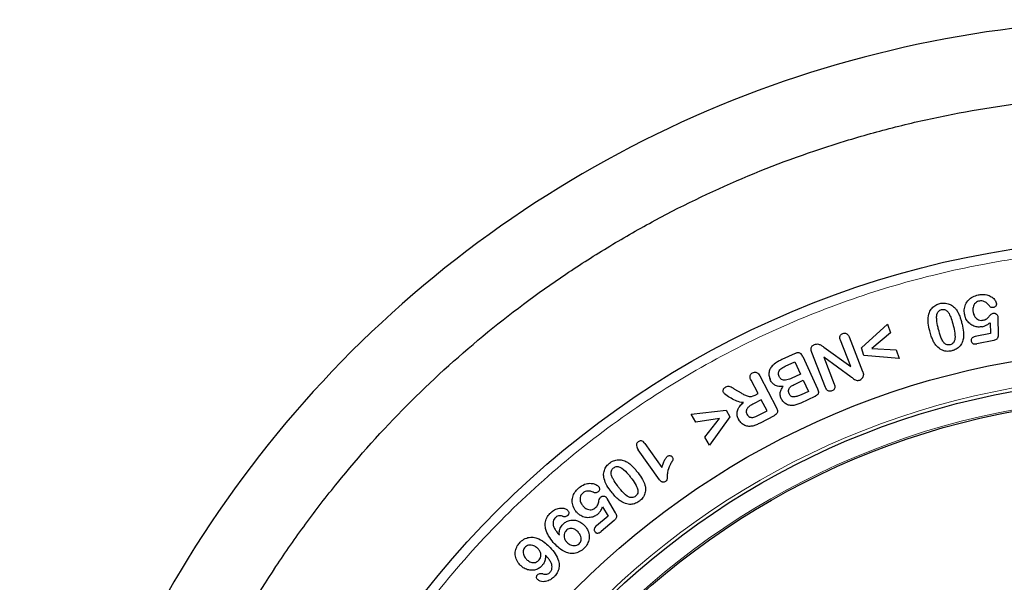
# Model space of a CAD drawing. Units: millimetres. Extents: x 0 to 420, y 0 to 297.
# Drawn here: x 265 to 285, y 178 to 190 of the extents above; entities that cross this region are included whole.
import ezdxf

# ---------------------------------------------------------------- set-up
doc = ezdxf.new("R2010")
doc.units = ezdxf.units.MM

msp = doc.modelspace()

# ---------------------------------------------------------------- linework, layer by layer
at = {"color": 7, "linetype": 'Continuous', "lineweight": 25}
for p, q in [((284.5448, 183.736), (284.5523, 183.4159)), ((281.7733, 183.1352), (282.3055, 183.6211)), ((282.3055, 183.6211), (282.3655, 183.443)), ((284.3866, 183.6491), (284.3917, 183.4309)), ((281.558, 182.7589), (281.3495, 183.2911)), ((281.5245, 183.3598), (281.7985, 182.6604)), ((282.3655, 183.443), (281.9873, 183.1223)), ((284.3917, 183.4309), (284.0845, 183.3696)), ((284.4593, 183.2886), (284.1185, 183.2204)), ((281.0108, 183.1548), (281.558, 182.7589)), ((281.8242, 182.9842), (281.7733, 183.1352)), ((281.9873, 183.1223), (282.4815, 183.0981)), ((282.4815, 183.0981), (282.541, 182.9211)), ((280.4264, 183.0219), (280.1584, 182.8992)), ((280.5838, 182.9627), (280.885, 182.3049)), ((281.0471, 182.3337), (280.7674, 183.0467)), ((281.0084, 182.9471), (281.2217, 182.4032)), ((281.568, 182.545), (281.0084, 182.9471)), ((282.541, 182.9211), (281.8242, 182.9842)), ((280.2291, 182.7652), (280.4221, 182.8537)), ((280.4221, 182.8537), (280.5365, 182.6037)), ((279.7087, 182.5725), (280.0513, 181.92)), ((280.5365, 182.6037), (280.3496, 182.5181)), ((279.2011, 182.3009), (279.3302, 182.2233)), ((279.6755, 182.2102), (279.5333, 182.4811)), ((280.4293, 182.4033), (280.5938, 182.4787)), ((280.5938, 182.4787), (280.6967, 182.2537)), ((279.7412, 182.0852), (279.5849, 182.0032)), ((279.6144, 182.1782), (279.6755, 182.2102)), ((279.8593, 181.8602), (279.7412, 182.0852)), ((280.8268, 182.1469), (280.5424, 182.0168)), ((280.6967, 182.2537), (280.5508, 182.1869)), ((278.319, 181.7889), (279.0255, 181.8756)), ((278.4126, 181.6301), (278.319, 181.7889)), ((278.8958, 181.7061), (278.4126, 181.6301)), ((278.5928, 181.3238), (278.8958, 181.7061)), ((279.1055, 181.7397), (278.6872, 181.1639)), ((279.0255, 181.8756), (279.1055, 181.7397)), ((279.6984, 181.7759), (279.8593, 181.8602)), ((279.9997, 181.7587), (279.716, 181.6096)), ((278.6872, 181.1639), (278.5928, 181.3238)), ((277.3799, 181.1958), (277.7242, 180.7077)), ((277.675, 180.459), (277.2441, 181.0696)), ((276.5211, 179.9098), (276.6315, 179.7219)), ((276.616, 180.0635), (276.778, 179.7878)), ((276.6315, 179.7219), (276.3938, 179.5204)), ((276.7563, 179.6344), (276.492, 179.4102))]:
    msp.add_line(p, q, dxfattribs=at)
for radius in [18.8, 16.55, 15.95, 15.55]:
    msp.add_circle((287.6893, 166.5572), radius, dxfattribs=at)
at = {"color": 8, "linetype": 'Continuous', "lineweight": 18}
for radius in [16.0158, 15.5793]:
    msp.add_circle((287.6893, 166.5572), radius, dxfattribs=at)
at = {"color": 7, "linetype": 'Continuous', "lineweight": 25}
for points, knots in [([(310.6893, 166.8041), (310.6909, 169.8151), (310.0908, 172.8241), (307.7863, 178.3876), (306.0818, 180.9385), (301.8237, 185.1967), (299.2728, 186.9011), (293.7093, 189.2056), (290.7003, 189.8041), (284.6784, 189.8041), (281.6694, 189.2056), (276.1058, 186.9011), (273.5549, 185.1967), (269.2968, 180.9385), (267.5923, 178.3876), (265.2878, 172.8241), (264.6877, 169.8151), (264.6893, 166.8041)], [-1.5707963, -1.5707963, -1.5707963, -1.5707963, -1.1780972, -1.1780972, -0.7853982, -0.7853982, -0.3926991, -0.3926991, 0, 0, 0.3926991, 0.3926991, 0.7853982, 0.7853982, 1.1780972, 1.1780972, 1.5707963, 1.5707963, 1.5707963, 1.5707963]), ([(266.3623, 166.7649), (266.3559, 167.4733), (266.3854, 168.1759), (266.5125, 169.5701), (266.61, 170.2617), (266.8724, 171.6342), (267.0372, 172.315), (267.2863, 173.159), (267.3383, 173.3275), (267.4467, 173.6637), (267.5031, 173.8317), (267.6784, 174.3323), (267.803, 174.6618), (268.2002, 175.6378), (268.496, 176.2716), (269.1476, 177.5069), (269.5034, 178.1083), (270.0825, 178.9859), (270.2831, 179.2743), (270.5955, 179.7007), (270.7016, 179.8418), (270.9176, 180.1219), (271.0275, 180.2607), (271.5838, 180.9459), (272.0526, 181.468), (273.0369, 182.4608), (273.5523, 182.9314), (274.6294, 183.8222), (275.1909, 184.2423), (276.0686, 184.8335), (276.3677, 185.0244), (276.9713, 185.389), (277.2765, 185.5632), (278.2024, 186.0619), (278.8331, 186.3626), (280.1216, 186.9002), (280.7793, 187.1372), (281.7862, 187.4447), (282.1252, 187.5392), (282.6389, 187.6688), (282.8112, 187.71), (283.156, 187.788), (283.3285, 187.8248), (284.1919, 187.9977), (284.8848, 188.1012), (286.275, 188.2401), (286.9722, 188.2754), (288.3712, 188.2766), (289.073, 188.2424), (289.9529, 188.1554), (290.129, 188.1358), (290.4794, 188.0924), (290.654, 188.0685), (291.176, 187.9907), (291.5216, 187.9304), (292.5517, 187.7247), (293.2291, 187.5546), (294.5656, 187.1485), (295.2246, 186.9127), (296.1988, 186.5077), (296.5214, 186.3641), (297.1608, 186.06), (297.4754, 185.9006), (298.4042, 185.4008), (299.0034, 185.0391), (300.1628, 184.26), (300.723, 183.8426), (301.5337, 183.1741), (301.7989, 182.9442), (302.1893, 182.5885), (302.3181, 182.4682), (302.5733, 182.2238), (302.6997, 182.0995), (303.3225, 181.4722), (303.7916, 180.9494), (304.6739, 179.8637), (305.0872, 179.3008), (305.8584, 178.1354), (306.2164, 177.5329), (306.6283, 176.7541), (306.7089, 176.5971), (306.8664, 176.2804), (306.9434, 176.1209), (307.1674, 175.6409), (307.3082, 175.3184), (307.7054, 174.3435), (307.9365, 173.6837), (308.3334, 172.345), (308.4991, 171.6661), (308.6981, 170.6331), (308.7561, 170.2864), (308.8553, 169.588), (308.8964, 169.2358), (308.9932, 168.1793), (309.0227, 167.473), (309.0163, 166.7649)], [0, 0, 0, 0, 0.03125, 0.03125, 0.0625, 0.0625, 0.09375, 0.09375, 0.1015625, 0.1015625, 0.109375, 0.109375, 0.125, 0.125, 0.15625, 0.15625, 0.1875, 0.1875, 0.203125, 0.203125, 0.2109375, 0.2109375, 0.21875, 0.21875, 0.25, 0.25, 0.28125, 0.28125, 0.3125, 0.3125, 0.328125, 0.328125, 0.34375, 0.34375, 0.375, 0.375, 0.40625, 0.40625, 0.421875, 0.421875, 0.4296875, 0.4296875, 0.4375, 0.4375, 0.46875, 0.46875, 0.5, 0.5, 0.53125, 0.53125, 0.5390625, 0.5390625, 0.546875, 0.546875, 0.5625, 0.5625, 0.59375, 0.59375, 0.625, 0.625, 0.640625, 0.640625, 0.65625, 0.65625, 0.6875, 0.6875, 0.71875, 0.71875, 0.734375, 0.734375, 0.7421875, 0.7421875, 0.75, 0.75, 0.78125, 0.78125, 0.8125, 0.8125, 0.84375, 0.84375, 0.8515625, 0.8515625, 0.859375, 0.859375, 0.875, 0.875, 0.90625, 0.90625, 0.9375, 0.9375, 0.953125, 0.953125, 0.96875, 0.96875, 1, 1, 1, 1]), ([(283.8702, 183.8106), (283.868, 183.8238), (283.8596, 183.8745), (283.8649, 183.9654), (283.9091, 184.07), (283.9869, 184.151), (284.0704, 184.1958), (284.1266, 184.2092), (284.1464, 184.2139)], [0, 0, 0, 0, 0.07323509, 0.28206894, 0.4900244, 0.68308701, 0.88829267, 1, 1, 1, 1]), ([(284.1689, 184.0884), (284.1558, 184.085), (284.1267, 184.0775), (284.0876, 184.05), (284.0565, 184.0086), (284.0365, 183.9506), (284.0354, 183.8984), (284.0412, 183.8656), (284.0425, 183.8585)], [0, 0, 0, 0, 0.13677561, 0.30633807, 0.476985, 0.65904814, 0.92582895, 1, 1, 1, 1]), ([(284.1464, 184.2139), (284.1595, 184.2163), (284.2165, 184.2266), (284.3099, 184.2256), (284.4093, 184.1845), (284.4742, 184.1264), (284.5051, 184.0756), (284.5127, 184.0462), (284.514, 184.0415)], [0, 0, 0, 0, 0.0895641, 0.3892274, 0.6117011, 0.7962434, 0.9671969, 1, 1, 1, 1]), ([(284.361, 184.0022), (284.3528, 184.0128), (284.3293, 184.0431), (284.2813, 184.0767), (284.2216, 184.0948), (284.1857, 184.0904), (284.1689, 184.0884)], [0, 0, 0, 0, 0.1800633, 0.5163235, 0.7726164, 1, 1, 1, 1]), ([(283.1413, 183.8209), (283.1455, 183.8336), (283.1603, 183.8783), (283.2042, 183.9477), (283.2799, 184.011), (283.3397, 184.0304), (283.3672, 184.0393)], [0, 0, 0, 0, 0.1218199, 0.42967194, 0.73714132, 1, 1, 1, 1]), ([(283.3395, 183.5133), (283.3364, 183.5263), (283.3206, 183.5911), (283.3027, 183.6825), (283.2996, 183.7826), (283.3123, 183.8411), (283.336, 183.881), (283.3659, 183.9042), (283.389, 183.9113), (283.3999, 183.9147)], [0, 0, 0, 0, 0.0890466, 0.4457904, 0.6194771, 0.7547369, 0.8393143, 0.9243826, 1, 1, 1, 1]), ([(283.3672, 184.0393), (283.3803, 184.0421), (283.4264, 184.0518), (283.5089, 184.0475), (283.6051, 184.0086), (283.6687, 183.9553), (283.6978, 183.9172), (283.7057, 183.9069)], [0, 0, 0, 0, 0.10382636, 0.36673543, 0.62713604, 0.89907339, 1, 1, 1, 1]), ([(283.3999, 183.9147), (283.4132, 183.917), (283.4401, 183.9216), (283.479, 183.9109), (283.5191, 183.8825), (283.5623, 183.8238), (283.6034, 183.7227), (283.6255, 183.64), (283.6381, 183.5928)], [0, 0, 0, 0, 0.0909654, 0.1829252, 0.2642828, 0.4204715, 0.6687736, 1, 1, 1, 1]), ([(283.7057, 183.9069), (283.7129, 183.8956), (283.7345, 183.8619), (283.7623, 183.8023), (283.7887, 183.7291), (283.8019, 183.6798), (283.8084, 183.6551)], [0, 0, 0, 0, 0.1464511, 0.4399812, 0.7191587, 1, 1, 1, 1]), ([(284.4542, 183.9565), (284.4441, 183.9555), (284.4239, 183.9534), (284.3941, 183.9658), (284.3742, 183.9842), (284.3644, 183.9977), (284.361, 184.0022)], [0, 0, 0, 0, 0.27397069, 0.54472861, 0.84670219, 1, 1, 1, 1]), ([(284.514, 184.0415), (284.5146, 184.0347), (284.5161, 184.0198), (284.508, 183.997), (284.4944, 183.9762), (284.475, 183.9621), (284.461, 183.9583), (284.4542, 183.9565)], [0, 0, 0, 0, 0.1757927, 0.3884348, 0.619888, 0.8178422, 1, 1, 1, 1]), ([(283.1612, 183.483), (283.1581, 183.496), (283.1428, 183.561), (283.119, 183.6741), (283.1342, 183.7741), (283.1413, 183.8209)], [0, 0, 0, 0, 0.1171612, 0.5869286, 1, 1, 1, 1]), ([(284.2267, 183.5671), (284.2135, 183.5649), (284.1737, 183.5583), (284.1001, 183.5638), (284.011, 183.597), (283.9345, 183.6632), (283.8881, 183.7391), (283.8752, 183.7908), (283.8702, 183.8106)], [0, 0, 0, 0, 0.0834477, 0.2518119, 0.4551775, 0.6673275, 0.8727566, 1, 1, 1, 1]), ([(284.0425, 183.8585), (284.0455, 183.8455), (284.0542, 183.8078), (284.0817, 183.757), (284.1274, 183.7158), (284.1767, 183.6971), (284.2168, 183.6956), (284.2383, 183.6993), (284.2437, 183.7003)], [0, 0, 0, 0, 0.1395003, 0.4040996, 0.5876358, 0.7719537, 0.9432327, 1, 1, 1, 1]), ([(284.2437, 183.7003), (284.2567, 183.7031), (284.283, 183.7087), (284.3298, 183.7314), (284.3695, 183.7794), (284.4073, 183.8252), (284.4386, 183.8368), (284.4472, 183.8399)], [0, 0, 0, 0, 0.1586102, 0.3187734, 0.606611, 0.8928275, 1, 1, 1, 1]), ([(284.4472, 183.8399), (284.4589, 183.8409), (284.4823, 183.8428), (284.5116, 183.8276), (284.5343, 183.8075), (284.5401, 183.7902), (284.5431, 183.7813)], [0, 0, 0, 0, 0.2801205, 0.5623496, 0.7766446, 1, 1, 1, 1]), ([(284.5431, 183.7813), (284.5434, 183.7747), (284.544, 183.7638), (284.5444, 183.7487), (284.5447, 183.7402), (284.5448, 183.736)], [0, 0, 0, 0, 0.4416781, 0.7208381, 1, 1, 1, 1]), ([(283.2836, 183.1954), (283.2757, 183.2061), (283.2518, 183.2383), (283.2216, 183.2983), (283.1877, 183.3834), (283.171, 183.4462), (283.1612, 183.483)], [0, 0, 0, 0, 0.1271285, 0.3821277, 0.636562, 1, 1, 1, 1]), ([(283.5772, 183.2024), (283.5639, 183.2), (283.5371, 183.1951), (283.4981, 183.2039), (283.459, 183.2298), (283.4194, 183.2806), (283.3754, 183.3778), (283.3535, 183.4604), (283.3395, 183.5133)], [0, 0, 0, 0, 0.0925617, 0.1862416, 0.2674358, 0.4117437, 0.6230252, 1, 1, 1, 1]), ([(283.6381, 183.5928), (283.6413, 183.5799), (283.657, 183.515), (283.6732, 183.426), (283.6752, 183.3303), (283.6649, 183.2756), (283.6417, 183.2374), (283.6122, 183.2135), (283.5887, 183.206), (283.5772, 183.2024)], [0, 0, 0, 0, 0.0913878, 0.4577247, 0.6163813, 0.7464841, 0.832067, 0.917875, 1, 1, 1, 1]), ([(283.8084, 183.6551), (283.8116, 183.6422), (283.8271, 183.5773), (283.8488, 183.4698), (283.8453, 183.3742), (283.8438, 183.3321)], [0, 0, 0, 0, 0.1225857, 0.6138054, 1, 1, 1, 1]), ([(284.2267, 183.5671), (284.2396, 183.5703), (284.2721, 183.5785), (284.3272, 183.6047), (284.365, 183.6329), (284.3866, 183.6491)], [0, 0, 0, 0, 0.2209268, 0.5532546, 1, 1, 1, 1]), ([(281.3495, 183.2911), (281.3451, 183.3038), (281.3371, 183.3274), (281.3367, 183.3646), (281.3494, 183.3957), (281.3704, 183.4188), (281.3875, 183.4269), (281.3957, 183.4307)], [0, 0, 0, 0, 0.2421833, 0.4496025, 0.6589066, 0.8370735, 1, 1, 1, 1]), ([(281.3957, 183.4307), (281.4089, 183.4345), (281.4315, 183.4409), (281.4643, 183.4329), (281.4913, 183.4159), (281.5115, 183.3899), (281.5204, 183.3692), (281.5245, 183.3598)], [0, 0, 0, 0, 0.2440887, 0.4178283, 0.5915605, 0.8153023, 1, 1, 1, 1]), ([(283.8438, 183.3321), (283.8414, 183.3189), (283.8329, 183.272), (283.7988, 183.1945), (283.7259, 183.1225), (283.6572, 183.0907), (283.6189, 183.0803), (283.6102, 183.078)], [0, 0, 0, 0, 0.109063, 0.3902953, 0.6755646, 0.926685, 1, 1, 1, 1]), ([(284.0845, 183.3696), (284.0714, 183.3664), (284.0491, 183.361), (284.022, 183.3424), (284.0061, 183.3198), (284.0013, 183.2961), (284.0032, 183.2822), (284.004, 183.2764)], [0, 0, 0, 0, 0.2898778, 0.4926832, 0.696906, 0.8738915, 1, 1, 1, 1]), ([(284.5523, 183.4159), (284.5522, 183.4025), (284.5522, 183.3757), (284.5432, 183.3405), (284.5231, 183.3138), (284.4948, 183.297), (284.4719, 183.2915), (284.4593, 183.2886)], [0, 0, 0, 0, 0.2264543, 0.4550648, 0.6016602, 0.7804191, 1, 1, 1, 1]), ([(280.7674, 183.0467), (280.763, 183.0594), (280.7541, 183.0847), (280.7509, 183.1218), (280.759, 183.1543), (280.7761, 183.1788), (280.7984, 183.1955), (280.8146, 183.2026), (280.8219, 183.2057)], [0, 0, 0, 0, 0.20871098, 0.41898714, 0.57105835, 0.7233745, 0.87633095, 1, 1, 1, 1]), ([(280.8219, 183.2057), (280.8347, 183.21), (280.8605, 183.2185), (280.9079, 183.2149), (280.9582, 183.1905), (280.9925, 183.1672), (281.0108, 183.1548)], [0, 0, 0, 0, 0.1954324, 0.3931304, 0.6768156, 1, 1, 1, 1]), ([(283.6102, 183.078), (283.5972, 183.0751), (283.5507, 183.0648), (283.4682, 183.067), (283.3638, 183.1085), (283.3123, 183.1643), (283.2836, 183.1954)], [0, 0, 0, 0, 0.108837, 0.3882054, 0.6589479, 1, 1, 1, 1]), ([(284.004, 183.2764), (284.0066, 183.2669), (284.011, 183.2506), (284.0266, 183.2318), (284.0475, 183.2199), (284.0793, 183.2143), (284.1037, 183.2181), (284.1185, 183.2204)], [0, 0, 0, 0, 0.2017999, 0.3464644, 0.4916461, 0.6919402, 1, 1, 1, 1]), ([(280.1584, 182.8992), (280.1464, 182.8935), (280.1102, 182.8765), (280.039, 182.84), (279.989, 182.7961), (279.9592, 182.7699)], [0, 0, 0, 0, 0.1676273, 0.5031754, 1, 1, 1, 1]), ([(280.5838, 182.9627), (280.5778, 182.9746), (280.5657, 182.9986), (280.5408, 183.0256), (280.5118, 183.0383), (280.477, 183.0403), (280.4485, 183.0316), (280.4297, 183.0233), (280.4264, 183.0219)], [0, 0, 0, 0, 0.2059717, 0.4144408, 0.5494245, 0.6838112, 0.9438021, 1, 1, 1, 1]), ([(279.9592, 182.7699), (279.9508, 182.7595), (279.926, 182.7286), (279.9007, 182.6661), (279.8932, 182.5834), (279.9087, 182.5246), (279.9216, 182.4942), (279.9231, 182.4906)], [0, 0, 0, 0, 0.1347033, 0.3988627, 0.6662466, 0.9606979, 1, 1, 1, 1]), ([(280.1051, 182.5553), (280.1002, 182.5678), (280.0905, 182.5931), (280.0903, 182.6337), (280.1062, 182.6749), (280.1501, 182.7248), (280.1973, 182.749), (280.2291, 182.7652)], [0, 0, 0, 0, 0.1454635, 0.2923795, 0.4294887, 0.6161184, 1, 1, 1, 1]), ([(279.5333, 182.4811), (279.5276, 182.4932), (279.516, 182.5175), (279.5107, 182.5551), (279.52, 182.5878), (279.538, 182.614), (279.5562, 182.6252), (279.5658, 182.6311)], [0, 0, 0, 0, 0.2307675, 0.4641625, 0.6355235, 0.8070855, 1, 1, 1, 1]), ([(279.5658, 182.6311), (279.5782, 182.6366), (279.5994, 182.6458), (279.6324, 182.6439), (279.6615, 182.632), (279.6884, 182.6074), (279.7017, 182.5846), (279.7087, 182.5725)], [0, 0, 0, 0, 0.2298185, 0.3899836, 0.5501086, 0.7605192, 1, 1, 1, 1]), ([(280.1881, 182.3553), (280.1748, 182.3541), (280.1281, 182.3499), (280.0559, 182.3592), (279.9842, 182.4002), (279.9449, 182.4471), (279.9287, 182.4794), (279.9231, 182.4906)], [0, 0, 0, 0, 0.12486747, 0.43947678, 0.66140746, 0.88310558, 1, 1, 1, 1]), ([(280.3496, 182.5181), (280.3374, 182.5128), (280.2933, 182.4936), (280.2324, 182.477), (280.1715, 182.4858), (280.1387, 182.505), (280.1176, 182.5304), (280.1087, 182.548), (280.1051, 182.5553)], [0, 0, 0, 0, 0.1426361, 0.5167888, 0.6526827, 0.7893355, 0.913148, 1, 1, 1, 1]), ([(281.568, 182.545), (281.5787, 182.5371), (281.611, 182.5135), (281.6545, 182.4809), (281.7071, 182.4737), (281.7306, 182.4812), (281.7418, 182.4848)], [0, 0, 0, 0, 0.2064466, 0.6216938, 0.8187864, 1, 1, 1, 1]), ([(281.7418, 182.4848), (281.7539, 182.491), (281.7781, 182.5035), (281.8026, 182.5349), (281.8141, 182.564), (281.8154, 182.5812), (281.8159, 182.5866)], [0, 0, 0, 0, 0.304617, 0.6101455, 0.8788436, 1, 1, 1, 1]), ([(281.7985, 182.6604), (281.8008, 182.6542), (281.8054, 182.6417), (281.813, 182.6173), (281.8147, 182.5986), (281.8159, 182.5866)], [0, 0, 0, 0, 0.262589, 0.5253507, 1, 1, 1, 1]), ([(278.9746, 182.2331), (278.9721, 182.2394), (278.9666, 182.2533), (278.9674, 182.2779), (278.9759, 182.3031), (278.9937, 182.3282), (279.0117, 182.3392), (279.0218, 182.3454)], [0, 0, 0, 0, 0.1497113, 0.3303834, 0.5339424, 0.7387231, 1, 1, 1, 1]), ([(279.0218, 182.3454), (279.0345, 182.3507), (279.0599, 182.3615), (279.1071, 182.3544), (279.1524, 182.3298), (279.1848, 182.3106), (279.2011, 182.3009)], [0, 0, 0, 0, 0.20811429, 0.41873931, 0.70658633, 1, 1, 1, 1]), ([(280.1485, 182.1041), (280.1434, 182.1164), (280.1293, 182.151), (280.1218, 182.213), (280.1397, 182.2893), (280.171, 182.332), (280.1881, 182.3553)], [0, 0, 0, 0, 0.14868514, 0.41541047, 0.6811298, 1, 1, 1, 1]), ([(280.2969, 182.2703), (280.2991, 182.2837), (280.3036, 182.3107), (280.3358, 182.3523), (280.3809, 182.3801), (280.4158, 182.3969), (280.4293, 182.4033)], [0, 0, 0, 0, 0.2039301, 0.4102332, 0.772758, 1, 1, 1, 1]), ([(280.885, 182.3049), (280.89, 182.2925), (280.9002, 182.2676), (280.9045, 182.2314), (280.8954, 182.2016), (280.8762, 182.176), (280.8515, 182.1589), (280.8326, 182.1497), (280.8268, 182.1469)], [0, 0, 0, 0, 0.2060687, 0.4138172, 0.5452359, 0.6760049, 0.8994883, 1, 1, 1, 1]), ([(281.1766, 182.2633), (281.1635, 182.2595), (281.1415, 182.253), (281.1095, 182.2589), (281.0832, 182.2743), (281.0617, 182.3004), (281.052, 182.3224), (281.0471, 182.3337)], [0, 0, 0, 0, 0.2419367, 0.4052824, 0.5687011, 0.7801649, 1, 1, 1, 1]), ([(281.2217, 182.4032), (281.2261, 182.3905), (281.2349, 182.365), (281.2354, 182.3279), (281.2232, 182.2981), (281.2038, 182.2762), (281.1861, 182.2678), (281.1766, 182.2633)], [0, 0, 0, 0, 0.241128, 0.4855744, 0.6489929, 0.8127031, 1, 1, 1, 1]), ([(279.3787, 182.0282), (279.3653, 182.0288), (279.3088, 182.0312), (279.2134, 182.066), (279.1008, 182.1279), (279.0168, 182.1817), (278.9818, 182.2243), (278.9746, 182.2331)], [0, 0, 0, 0, 0.0865075, 0.3663644, 0.6431133, 0.9262734, 1, 1, 1, 1]), ([(279.3302, 182.2233), (279.3416, 182.2164), (279.376, 182.1958), (279.4353, 182.165), (279.5087, 182.1432), (279.5706, 182.1569), (279.6017, 182.172), (279.6144, 182.1782)], [0, 0, 0, 0, 0.1311667, 0.3938778, 0.6594165, 0.8612411, 1, 1, 1, 1]), ([(280.333, 181.9679), (280.3198, 181.9703), (280.28, 181.9774), (280.2186, 182.0093), (280.1717, 182.0583), (280.1539, 182.0933), (280.1485, 182.1041)], [0, 0, 0, 0, 0.1678779, 0.5075817, 0.8481897, 1, 1, 1, 1]), ([(280.3071, 182.2074), (280.3046, 182.2136), (280.2997, 182.2256), (280.2956, 182.2468), (280.2964, 182.2617), (280.2969, 182.2703)], [0, 0, 0, 0, 0.3106439, 0.600305, 1, 1, 1, 1]), ([(280.5508, 182.1869), (280.5386, 182.1815), (280.5034, 182.1657), (280.452, 182.1486), (280.402, 182.14), (280.3669, 182.1443), (280.3393, 182.1596), (280.3196, 182.1823), (280.3107, 182.2001), (280.3071, 182.2074)], [0, 0, 0, 0, 0.143209, 0.4138705, 0.5807855, 0.6835751, 0.7867373, 0.9122624, 1, 1, 1, 1]), ([(279.2831, 181.6821), (279.2773, 181.6941), (279.2597, 181.7304), (279.2441, 181.7984), (279.2596, 181.8859), (279.3086, 181.9647), (279.3554, 182.0071), (279.3787, 182.0282)], [0, 0, 0, 0, 0.1016966, 0.307376, 0.5198799, 0.7610962, 1, 1, 1, 1]), ([(279.5849, 182.0032), (279.5732, 181.9969), (279.5399, 181.9789), (279.4935, 181.9475), (279.4545, 181.9085), (279.4361, 181.8701), (279.4333, 181.8323), (279.4425, 181.805), (279.4497, 181.7906), (279.4511, 181.7878)], [0, 0, 0, 0, 0.1390927, 0.3946078, 0.5822545, 0.7063002, 0.8313684, 0.9669929, 1, 1, 1, 1]), ([(280.0513, 181.92), (280.057, 181.9079), (280.0686, 181.8836), (280.0742, 181.8475), (280.0664, 181.8172), (280.0479, 181.7905), (280.0238, 181.7721), (280.0053, 181.7617), (279.9997, 181.7587)], [0, 0, 0, 0, 0.2047103, 0.4118357, 0.5434992, 0.6746051, 0.9029464, 1, 1, 1, 1]), ([(280.5424, 182.0168), (280.5302, 182.0114), (280.4918, 181.9944), (280.4234, 181.9674), (280.3637, 181.9678), (280.333, 181.9679)], [0, 0, 0, 0, 0.1840327, 0.580881, 1, 1, 1, 1]), ([(279.5263, 181.544), (279.5129, 181.5435), (279.4725, 181.5419), (279.4046, 181.5593), (279.3354, 181.6055), (279.2997, 181.6527), (279.2849, 181.679), (279.2831, 181.6821)], [0, 0, 0, 0, 0.1354379, 0.4094007, 0.6938446, 0.9636235, 1, 1, 1, 1]), ([(279.4511, 181.7878), (279.4584, 181.7763), (279.473, 181.7532), (279.5075, 181.7319), (279.5416, 181.7231), (279.5628, 181.7243), (279.5716, 181.7249)], [0, 0, 0, 0, 0.2791246, 0.5607562, 0.8178442, 1, 1, 1, 1]), ([(279.5716, 181.7249), (279.5847, 181.7279), (279.6109, 181.734), (279.6528, 181.7527), (279.6815, 181.7673), (279.6984, 181.7759)], [0, 0, 0, 0, 0.2939378, 0.58598, 1, 1, 1, 1]), ([(279.716, 181.6096), (279.7041, 181.6036), (279.6685, 181.5856), (279.6074, 181.5559), (279.5536, 181.548), (279.5263, 181.544)], [0, 0, 0, 0, 0.1980119, 0.5924768, 1, 1, 1, 1]), ([(277.2441, 181.2301), (277.2336, 181.2212), (277.2166, 181.2067), (277.2061, 181.1771), (277.2061, 181.1446), (277.2192, 181.1074), (277.2358, 181.0822), (277.2441, 181.0696)], [0, 0, 0, 0, 0.22240186, 0.3624974, 0.50257657, 0.75114694, 1, 1, 1, 1]), ([(277.3799, 181.1958), (277.3717, 181.2064), (277.357, 181.2254), (277.3272, 181.2443), (277.2968, 181.2498), (277.2677, 181.2448), (277.2521, 181.2351), (277.2441, 181.2301)], [0, 0, 0, 0, 0.2535872, 0.452745, 0.6536982, 0.824176, 1, 1, 1, 1]), ([(277.7242, 180.7077), (277.7285, 180.7203), (277.7414, 180.7582), (277.7643, 180.8164), (277.7924, 180.8841), (277.8223, 180.9194), (277.8375, 180.9374)], [0, 0, 0, 0, 0.1550128, 0.4651489, 0.7283871, 1, 1, 1, 1]), ([(277.8375, 180.9374), (277.8451, 180.9415), (277.86, 180.9497), (277.8857, 180.9496), (277.9085, 180.9437), (277.9256, 180.9327), (277.9329, 180.9235), (277.9357, 180.92)], [0, 0, 0, 0, 0.2335011, 0.4587408, 0.6802707, 0.8765122, 1, 1, 1, 1]), ([(277.9357, 180.92), (277.9401, 180.9127), (277.9474, 180.9005), (277.9497, 180.8803), (277.9429, 180.8564), (277.9279, 180.828), (277.9148, 180.8051), (277.9082, 180.7936)], [0, 0, 0, 0, 0.18230142, 0.30508416, 0.42778763, 0.71270102, 1, 1, 1, 1]), ([(276.5439, 180.5097), (276.5427, 180.523), (276.5384, 180.5697), (276.5508, 180.6503), (276.5947, 180.7377), (276.6411, 180.7792), (276.6626, 180.7984)], [0, 0, 0, 0, 0.1226759, 0.4308222, 0.7365102, 1, 1, 1, 1]), ([(276.6626, 180.7984), (276.6735, 180.8062), (276.7118, 180.834), (276.7902, 180.8638), (276.895, 180.867), (276.9733, 180.8431), (277.0134, 180.8213), (277.0232, 180.816)], [0, 0, 0, 0, 0.10461163, 0.37096502, 0.64174969, 0.91298426, 1, 1, 1, 1]), ([(276.8443, 180.3086), (276.8362, 180.3192), (276.7956, 180.3722), (276.7427, 180.4478), (276.7008, 180.5376), (276.6892, 180.5953), (276.6955, 180.6411), (276.7139, 180.6749), (276.7326, 180.6914), (276.7417, 180.6994)], [0, 0, 0, 0, 0.0892073, 0.4466263, 0.6145678, 0.7494575, 0.8339995, 0.9190003, 1, 1, 1, 1]), ([(276.7417, 180.6994), (276.7529, 180.707), (276.7755, 180.7223), (276.8151, 180.7296), (276.862, 180.7218), (276.9481, 180.6755), (277.022, 180.5935), (277.0761, 180.5256), (277.0911, 180.5066)], [0, 0, 0, 0, 0.0910852, 0.1832192, 0.2644375, 0.410111, 0.8354721, 1, 1, 1, 1]), ([(277.0232, 180.816), (277.0342, 180.8085), (277.0675, 180.7862), (277.1166, 180.7431), (277.1696, 180.6872), (277.2011, 180.6481), (277.2169, 180.6285)], [0, 0, 0, 0, 0.1477275, 0.4437985, 0.7211696, 1, 1, 1, 1]), ([(277.9082, 180.7936), (277.9017, 180.782), (277.8687, 180.7233), (277.8366, 180.6327), (277.831, 180.5347), (277.8282, 180.484), (277.8274, 180.4525), (277.8141, 180.4349), (277.8035, 180.4269), (277.7975, 180.4223)], [0, 0, 0, 0, 0.1009382, 0.5096475, 0.7120277, 0.8392686, 0.8989897, 0.9427931, 1, 1, 1, 1]), ([(276.6988, 180.2125), (276.6907, 180.2231), (276.6503, 180.2762), (276.5833, 180.369), (276.5563, 180.4653), (276.5439, 180.5097)], [0, 0, 0, 0, 0.1183388, 0.5928825, 1, 1, 1, 1]), ([(277.0911, 180.5066), (277.0993, 180.496), (277.1399, 180.443), (277.1902, 180.3685), (277.2294, 180.2824), (277.2417, 180.2288), (277.2351, 180.184), (277.2168, 180.1496), (277.198, 180.1332), (277.189, 180.1254)], [0, 0, 0, 0, 0.0915126, 0.458462, 0.6135448, 0.73968, 0.8291861, 0.9188861, 1, 1, 1, 1]), ([(277.2169, 180.6285), (277.225, 180.6179), (277.2654, 180.5648), (277.3283, 180.4764), (277.364, 180.3888), (277.3794, 180.3508)], [0, 0, 0, 0, 0.1238263, 0.6199229, 1, 1, 1, 1]), ([(275.9908, 179.8018), (275.9825, 179.8122), (275.9475, 179.8559), (275.9089, 179.941), (275.8995, 180.0553), (275.9279, 180.1609), (275.9793, 180.2395), (276.0213, 180.278), (276.0358, 180.2913)], [0, 0, 0, 0, 0.0729211, 0.3053858, 0.497145, 0.6888124, 0.8927292, 1, 1, 1, 1]), ([(276.0358, 180.2913), (276.0461, 180.2997), (276.0911, 180.3365), (276.1737, 180.3803), (276.2807, 180.3915), (276.3648, 180.3712), (276.4165, 180.3419), (276.4373, 180.3197), (276.4408, 180.3159)], [0, 0, 0, 0, 0.0895615, 0.3905576, 0.6113647, 0.7964771, 0.9649312, 1, 1, 1, 1]), ([(276.4408, 180.3159), (276.4456, 180.3086), (276.4549, 180.2943), (276.4577, 180.2672), (276.4534, 180.241), (276.4417, 180.2226), (276.4331, 180.2148), (276.4307, 180.2126)], [0, 0, 0, 0, 0.2260277, 0.4428665, 0.6955417, 0.9137438, 1, 1, 1, 1]), ([(277.189, 180.1254), (277.1779, 180.1178), (277.1556, 180.1024), (277.1155, 180.0935), (277.0677, 180.1004), (276.9823, 180.1458), (276.9109, 180.2252), (276.8586, 180.2907), (276.8443, 180.3086)], [0, 0, 0, 0, 0.0923277, 0.1857394, 0.2754783, 0.4205247, 0.8418294, 1, 1, 1, 1]), ([(277.3794, 180.3508), (277.3825, 180.3378), (277.3935, 180.2917), (277.3933, 180.2084), (277.3562, 180.1146), (277.3069, 180.0581), (277.2758, 180.0329), (277.2687, 180.0271)], [0, 0, 0, 0, 0.110075, 0.3912501, 0.6701621, 0.9240298, 1, 1, 1, 1]), ([(277.7975, 180.4223), (277.7895, 180.4176), (277.7748, 180.4089), (277.7497, 180.4075), (277.7258, 180.4131), (277.6987, 180.4292), (277.684, 180.4476), (277.675, 180.459)], [0, 0, 0, 0, 0.1906082, 0.3518662, 0.5122029, 0.6982665, 1, 1, 1, 1]), ([(276.1186, 180.1895), (276.1088, 180.1803), (276.0892, 180.1617), (276.0689, 180.1228), (276.059, 180.0755), (276.0667, 180.0156), (276.0902, 179.9655), (276.1129, 179.937), (276.1198, 179.9284)], [0, 0, 0, 0, 0.13735256, 0.27567297, 0.44375999, 0.62618193, 0.88664307, 1, 1, 1, 1]), ([(276.3274, 180.2071), (276.3151, 180.2123), (276.2823, 180.2263), (276.2271, 180.2334), (276.1659, 180.223), (276.1343, 180.2006), (276.1186, 180.1895)], [0, 0, 0, 0, 0.1808433, 0.4812567, 0.7423078, 1, 1, 1, 1]), ([(276.4307, 180.2126), (276.4226, 180.2068), (276.4063, 180.1952), (276.3741, 180.1914), (276.3476, 180.1976), (276.3322, 180.2048), (276.3274, 180.2071)], [0, 0, 0, 0, 0.2674833, 0.5376756, 0.8540252, 1, 1, 1, 1]), ([(276.3711, 179.888), (276.3812, 179.8968), (276.4013, 179.9145), (276.4335, 179.9606), (276.4421, 180.0203), (276.4556, 180.0767), (276.4738, 180.099), (276.4807, 180.1075)], [0, 0, 0, 0, 0.1596343, 0.3206189, 0.6596858, 0.8701861, 1, 1, 1, 1]), ([(276.4807, 180.1075), (276.491, 180.1142), (276.51, 180.1265), (276.5432, 180.1279), (276.5725, 180.1216), (276.5864, 180.1086), (276.5928, 180.1026)], [0, 0, 0, 0, 0.2945325, 0.5420931, 0.7895879, 1, 1, 1, 1]), ([(276.5928, 180.1026), (276.5946, 180.0998), (276.5983, 180.0943), (276.6036, 180.0847), (276.6098, 180.0746), (276.6139, 180.0672), (276.616, 180.0635)], [0, 0, 0, 0, 0.2203187, 0.4402899, 0.720128, 1, 1, 1, 1]), ([(276.9249, 180.0014), (276.9133, 180.0079), (276.8784, 180.0278), (276.8263, 180.0702), (276.762, 180.1339), (276.722, 180.1836), (276.6988, 180.2125)], [0, 0, 0, 0, 0.128451, 0.3862015, 0.6433414, 1, 1, 1, 1]), ([(275.4717, 179.7924), (275.4817, 179.8013), (275.5183, 179.8339), (275.5934, 179.8746), (275.687, 179.8885), (275.7658, 179.8736), (275.8004, 179.8469), (275.8168, 179.8342)], [0, 0, 0, 0, 0.1052224, 0.3866442, 0.6589977, 0.838671, 1, 1, 1, 1]), ([(276.1198, 179.9284), (276.1287, 179.9185), (276.155, 179.8896), (276.2041, 179.8585), (276.2646, 179.8449), (276.3165, 179.8536), (276.3511, 179.8719), (276.3675, 179.885), (276.3711, 179.888)], [0, 0, 0, 0, 0.1402238, 0.41032158, 0.59451132, 0.77977673, 0.95087974, 1, 1, 1, 1]), ([(276.4229, 179.76), (276.4327, 179.7691), (276.4567, 179.7914), (276.4913, 179.8415), (276.5101, 179.8845), (276.5211, 179.9098)], [0, 0, 0, 0, 0.2214861, 0.5428452, 1, 1, 1, 1]), ([(277.2687, 180.0271), (277.2579, 180.0193), (277.2195, 179.9913), (277.1434, 179.9592), (277.0318, 179.9553), (276.9628, 179.985), (276.9249, 180.0014)], [0, 0, 0, 0, 0.1095702, 0.3899965, 0.6648257, 1, 1, 1, 1]), ([(275.5459, 179.1573), (275.537, 179.1672), (275.4921, 179.2168), (275.4193, 179.3139), (275.3606, 179.4489), (275.3505, 179.5796), (275.3827, 179.687), (275.4323, 179.7544), (275.4645, 179.7855), (275.4717, 179.7924)], [0, 0, 0, 0, 0.0554676, 0.2782513, 0.5024343, 0.6576312, 0.8137441, 0.958284, 1, 1, 1, 1]), ([(275.5619, 179.6901), (275.5528, 179.6802), (275.5312, 179.6569), (275.5122, 179.6081), (275.5133, 179.5709), (275.5139, 179.552)], [0, 0, 0, 0, 0.26565839, 0.62784152, 1, 1, 1, 1]), ([(275.7074, 179.7165), (275.6946, 179.721), (275.669, 179.7302), (275.6268, 179.7265), (275.5897, 179.7133), (275.5702, 179.697), (275.5619, 179.6901)], [0, 0, 0, 0, 0.2580252, 0.5171905, 0.7933515, 1, 1, 1, 1]), ([(275.8115, 179.7331), (275.8006, 179.7249), (275.7817, 179.7108), (275.7483, 179.705), (275.7244, 179.709), (275.7115, 179.7147), (275.7074, 179.7165)], [0, 0, 0, 0, 0.36162753, 0.62182465, 0.88216144, 1, 1, 1, 1]), ([(275.8168, 179.8342), (275.8222, 179.8269), (275.8328, 179.8125), (275.8364, 179.7859), (275.8327, 179.7608), (275.8219, 179.7437), (275.8139, 179.7355), (275.8115, 179.7331)], [0, 0, 0, 0, 0.23956375, 0.47274353, 0.69470791, 0.9083953, 1, 1, 1, 1]), ([(276.4229, 179.76), (276.4124, 179.7517), (276.3808, 179.7267), (276.3139, 179.6962), (276.2199, 179.6827), (276.1208, 179.7029), (276.0423, 179.7471), (276.0053, 179.7865), (275.9908, 179.8018)], [0, 0, 0, 0, 0.0830789, 0.2507647, 0.4506954, 0.6642423, 0.8693684, 1, 1, 1, 1]), ([(276.778, 179.7878), (276.7842, 179.776), (276.7969, 179.7523), (276.8053, 179.717), (276.7989, 179.6838), (276.7813, 179.6575), (276.7647, 179.6422), (276.7563, 179.6344)], [0, 0, 0, 0, 0.2310063, 0.46429, 0.6094578, 0.8023132, 1, 1, 1, 1]), ([(275.5139, 179.552), (275.517, 179.539), (275.5254, 179.5034), (275.5547, 179.4491), (275.5951, 179.3888), (275.6264, 179.3504), (275.6422, 179.3311)], [0, 0, 0, 0, 0.1554773, 0.4234703, 0.7106725, 1, 1, 1, 1]), ([(275.6422, 179.3311), (275.6415, 179.3444), (275.6392, 179.3847), (275.6504, 179.4572), (275.6848, 179.5223), (275.7164, 179.5536), (275.7252, 179.5624)], [0, 0, 0, 0, 0.1574216, 0.4751648, 0.854098, 1, 1, 1, 1]), ([(275.7252, 179.5624), (275.7353, 179.5711), (275.7659, 179.5975), (275.8307, 179.6296), (275.9206, 179.6443), (276.0159, 179.6271), (276.0961, 179.586), (276.1371, 179.5466), (276.1545, 179.5299)], [0, 0, 0, 0, 0.0836203, 0.2525099, 0.4455874, 0.644677, 0.8495887, 1, 1, 1, 1]), ([(276.1545, 179.5299), (276.1633, 179.5199), (276.1971, 179.4811), (276.239, 179.3996), (276.254, 179.2872), (276.2281, 179.1794), (276.1821, 179.1044), (276.1453, 179.0681), (276.1344, 179.0573)], [0, 0, 0, 0, 0.0758614, 0.2928188, 0.509525, 0.7065435, 0.9124802, 1, 1, 1, 1]), ([(276.3938, 179.5204), (276.3839, 179.5112), (276.3668, 179.4955), (276.3519, 179.4676), (276.348, 179.4422), (276.3528, 179.4192), (276.3616, 179.407), (276.3658, 179.4012)], [0, 0, 0, 0, 0.2920424, 0.5042706, 0.6739632, 0.8447535, 1, 1, 1, 1]), ([(274.8468, 179.1883), (274.8564, 179.1976), (274.8944, 179.2344), (274.9739, 179.2809), (275.0849, 179.2976), (275.2097, 179.2715), (275.3266, 179.2059), (275.3988, 179.1392), (275.43, 179.1104)], [0, 0, 0, 0, 0.0603183, 0.2394432, 0.4052915, 0.5559054, 0.808106, 1, 1, 1, 1]), ([(275.7856, 179.4319), (275.7765, 179.422), (275.7548, 179.3983), (275.7369, 179.3497), (275.7366, 179.2948), (275.7529, 179.2408), (275.7763, 179.2119), (275.7887, 179.1967)], [0, 0, 0, 0, 0.15394072, 0.36621248, 0.5762091, 0.77725087, 1, 1, 1, 1]), ([(276.0213, 179.3975), (276.0119, 179.407), (275.9858, 179.4333), (275.9371, 179.4622), (275.8803, 179.4717), (275.8323, 179.4641), (275.8025, 179.4468), (275.7885, 179.4345), (275.7856, 179.4319)], [0, 0, 0, 0, 0.1504391, 0.4180851, 0.6209839, 0.7884391, 0.9563489, 1, 1, 1, 1]), ([(276.0438, 179.1594), (276.0529, 179.1695), (276.0711, 179.1896), (276.0853, 179.2331), (276.0853, 179.2828), (276.0664, 179.3428), (276.0381, 179.3771), (276.0213, 179.3975)], [0, 0, 0, 0, 0.1516392, 0.3041541, 0.5030021, 0.7046118, 1, 1, 1, 1]), ([(276.3658, 179.4012), (276.3721, 179.3948), (276.3829, 179.3835), (276.4039, 179.3752), (276.4265, 179.3742), (276.4582, 179.3838), (276.4787, 179.3998), (276.492, 179.4102)], [0, 0, 0, 0, 0.1853688, 0.3230107, 0.4603468, 0.6509771, 1, 1, 1, 1]), ([(274.8513, 178.7194), (274.8421, 178.729), (274.8058, 178.7667), (274.7604, 178.8464), (274.74, 178.9584), (274.761, 179.0669), (274.8037, 179.142), (274.8375, 179.1783), (274.8468, 179.1883)], [0, 0, 0, 0, 0.0765043, 0.2998547, 0.5142914, 0.715875, 0.9214242, 1, 1, 1, 1]), ([(274.9457, 179.0885), (274.9369, 179.0782), (274.9193, 179.0576), (274.9059, 179.0171), (274.9049, 178.9714), (274.9192, 178.9154), (274.9478, 178.872), (274.9713, 178.8478), (274.9773, 178.8416)], [0, 0, 0, 0, 0.145001, 0.29099, 0.4502295, 0.6341811, 0.9075035, 1, 1, 1, 1]), ([(275.2066, 179.0594), (275.1967, 179.0684), (275.1669, 179.0957), (275.1113, 179.1247), (275.0471, 179.1339), (274.9943, 179.1244), (274.963, 179.105), (274.9485, 179.0913), (274.9457, 179.0885)], [0, 0, 0, 0, 0.1375389, 0.4158432, 0.6302613, 0.7943632, 0.9589949, 1, 1, 1, 1]), ([(275.43, 179.1104), (275.4394, 179.1009), (275.4863, 179.0532), (275.5628, 178.9592), (275.6285, 178.8281), (275.6438, 178.6992), (275.6175, 178.5926), (275.5719, 178.5253), (275.5425, 178.494), (275.5361, 178.4871)], [0, 0, 0, 0, 0.0561726, 0.2817673, 0.5086723, 0.6633332, 0.8186938, 0.9605386, 1, 1, 1, 1]), ([(276.1344, 179.0573), (276.1244, 179.0485), (276.085, 179.0136), (276.0037, 178.9688), (275.8903, 178.9535), (275.7628, 178.9845), (275.6466, 179.0564), (275.5761, 179.127), (275.5459, 179.1573)], [0, 0, 0, 0, 0.0593657, 0.2343587, 0.4037216, 0.5558226, 0.8098574, 1, 1, 1, 1]), ([(275.7887, 179.1967), (275.7981, 179.1873), (275.8266, 179.1588), (275.8797, 179.1287), (275.9442, 179.1174), (276.0007, 179.1268), (276.0299, 179.1489), (276.0438, 179.1594)], [0, 0, 0, 0, 0.1398822, 0.4224054, 0.620548, 0.8191349, 1, 1, 1, 1]), ([(275.2216, 178.8184), (275.2303, 178.8287), (275.251, 178.8534), (275.2674, 178.9025), (275.2661, 178.9579), (275.2471, 179.0135), (275.2208, 179.0433), (275.2066, 179.0594)], [0, 0, 0, 0, 0.1496814, 0.3587806, 0.5602859, 0.7615548, 1, 1, 1, 1]), ([(275.3597, 178.9299), (275.3605, 178.9166), (275.3627, 178.8764), (275.352, 178.8048), (275.3177, 178.7429), (275.2892, 178.7123), (275.2818, 178.7043)], [0, 0, 0, 0, 0.1623992, 0.4904636, 0.8671416, 1, 1, 1, 1]), ([(275.4919, 178.7201), (275.4886, 178.7331), (275.48, 178.7662), (275.4505, 178.8177), (275.4092, 178.8743), (275.3762, 178.9113), (275.3597, 178.9299)], [0, 0, 0, 0, 0.159959, 0.4077233, 0.7025172, 1, 1, 1, 1]), ([(275.2818, 178.7043), (275.2721, 178.6951), (275.2429, 178.6673), (275.1795, 178.6317), (275.0904, 178.6142), (274.9951, 178.6275), (274.9133, 178.6652), (274.87, 178.703), (274.8513, 178.7194)], [0, 0, 0, 0, 0.0835099, 0.2521229, 0.4468387, 0.6411444, 0.8449802, 1, 1, 1, 1]), ([(274.9773, 178.8416), (274.9871, 178.8326), (275.0168, 178.8051), (275.0699, 178.7779), (275.1321, 178.7724), (275.183, 178.7858), (275.209, 178.8077), (275.2216, 178.8184)], [0, 0, 0, 0, 0.1461497, 0.4430284, 0.6314361, 0.8204796, 1, 1, 1, 1]), ([(275.4537, 178.5783), (275.4621, 178.5889), (275.4816, 178.6132), (275.4966, 178.6634), (275.4935, 178.7006), (275.4919, 178.7201)], [0, 0, 0, 0, 0.265413, 0.6135603, 1, 1, 1, 1]), ([(275.1999, 178.4311), (275.1942, 178.4384), (275.1834, 178.4522), (275.1799, 178.4776), (275.1822, 178.501), (275.1916, 178.5186), (275.1994, 178.5274), (275.2021, 178.5305)], [0, 0, 0, 0, 0.2505523, 0.4701174, 0.6785613, 0.8876252, 1, 1, 1, 1]), ([(275.5361, 178.4871), (275.5265, 178.4779), (275.4911, 178.4438), (275.4173, 178.4003), (275.3255, 178.3831), (275.2492, 178.3958), (275.216, 178.4196), (275.1999, 178.4311)], [0, 0, 0, 0, 0.1073401, 0.3948437, 0.6749378, 0.8429581, 1, 1, 1, 1]), ([(275.2021, 178.5305), (275.2108, 178.5375), (275.2281, 178.5516), (275.2615, 178.559), (275.288, 178.5559), (275.3021, 178.5505), (275.306, 178.5491)], [0, 0, 0, 0, 0.2965873, 0.5943363, 0.8891215, 1, 1, 1, 1]), ([(275.306, 178.5491), (275.3188, 178.5448), (275.3446, 178.5363), (275.3873, 178.5385), (275.4254, 178.5531), (275.4452, 178.5708), (275.4537, 178.5783)], [0, 0, 0, 0, 0.2521454, 0.5054815, 0.7874224, 1, 1, 1, 1])]:
    msp.add_open_spline(points, degree=3, knots=knots, dxfattribs=at)
at = {"color": 8, "linetype": 'Continuous', "lineweight": 18}
msp.add_open_spline([(287.6893, 147.9572), (287.1315, 147.9718), (285.997, 148.0013), (284.2829, 148.2456), (282.5489, 148.6507), (280.8198, 149.2396), (279.1232, 150.0115), (277.4878, 150.9656), (275.9423, 152.0935), (274.5136, 153.3815), (273.2256, 154.8102), (272.0977, 156.3557), (271.1436, 157.9911), (270.3715, 159.6877), (269.7834, 161.4168), (269.3758, 163.1508), (269.1404, 164.8649), (269.0642, 166.5572), (269.1404, 168.2495), (269.3758, 169.9636), (269.7834, 171.6977), (270.3715, 173.4268), (271.1436, 175.1234), (272.0977, 176.7587), (273.2256, 178.3042), (274.5136, 179.7329), (275.9423, 181.0209), (277.4878, 182.1489), (279.1232, 183.103), (280.8198, 183.8749), (282.5489, 184.4637), (284.2829, 184.8688), (285.997, 185.1131), (287.1315, 185.1427), (287.6893, 185.1572)], degree=3, knots=[0, 0, 0, 0, 0.0286421, 0.0582483, 0.0887341, 0.1199937, 0.1519013, 0.1843126, 0.2170687, 0.25, 0.2829313, 0.3156874, 0.3480987, 0.3800063, 0.4112659, 0.4417517, 0.4713579, 0.5, 0.5286421, 0.5582483, 0.5887341, 0.6199937, 0.6519013, 0.6843126, 0.7170687, 0.75, 0.7829313, 0.8156874, 0.8480987, 0.8800063, 0.9112659, 0.9417517, 0.9713579, 1, 1, 1, 1], dxfattribs=at)

doc.saveas('drawing.dxf')
